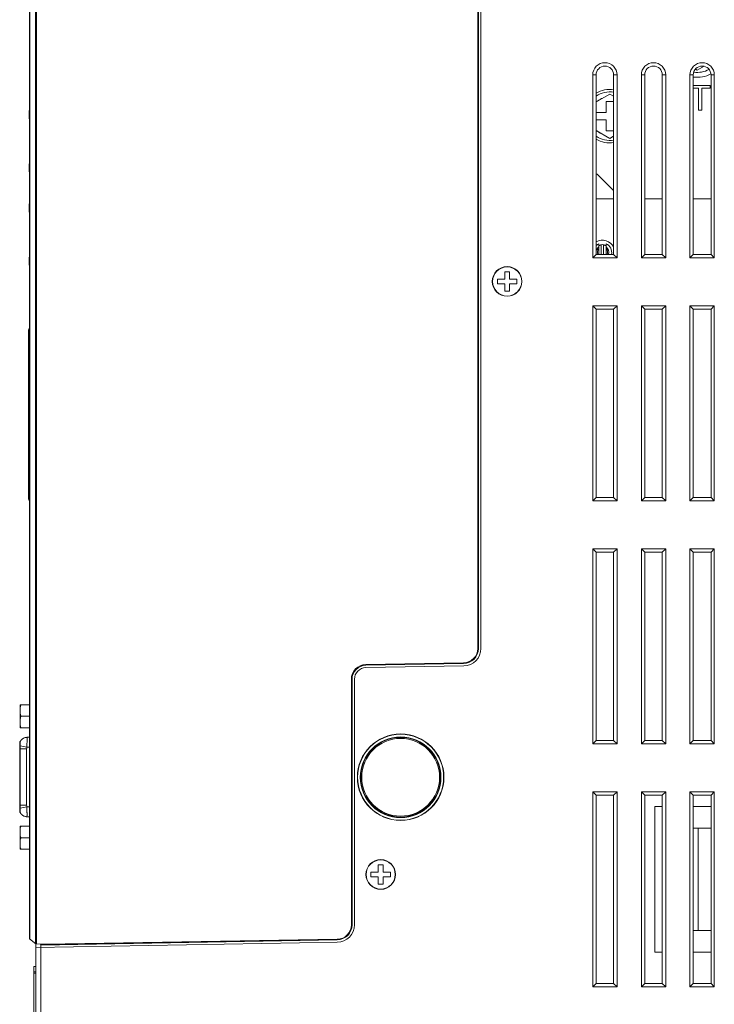
# Model space of a CAD drawing. Units: millimetres. Extents: x 1540 to 5621, y 253 to 1391.
# Drawn here: x 4985 to 5128, y 688 to 891 of the extents above; entities that cross this region are included whole.
import ezdxf

# ---------------------------------------------------------------- set-up
doc = ezdxf.new("R2010")
doc.units = ezdxf.units.MM
doc.header["$LTSCALE"] = 6
doc.layers.get('0').update_dxf_attribs({"linetype": 'CONTINUOUS'})

msp = doc.modelspace()

# ---------------------------------------------------------------- linework, layer by layer
at = {"lineweight": 5}
for p, q in [((4986.9911, 701.7513), (4986.9911, 921.0154)), ((4987.0228, 701.7247), (4987.0228, 921.0202)), ((4988.2243, 921.4532), (4988.2243, 700.7165)), ((4988.4032, 921.4653), (4988.4032, 700.6636)), ((5079.1447, 761.4672), (5079.1447, 921.4653)), ((5079.2796, 761.4655), (5079.2796, 921.4653)), ((5079.7796, 921.4653), (5079.7796, 761.4656)), ((5079.7971, 921.4653), (5079.7971, 761.4659)), ((5079.1936, 888.5205), (5079.1936, 897.4101)), ((5079.2033, 887.9944), (5079.1796, 887.9234)), ((5079.1796, 841.9723), (5079.1796, 887.9234)), ((5079.1898, 886.3034), (5079.1898, 887.9234)), ((5079.2033, 887.9944), (5079.1936, 888.5205)), ((5079.2529, 888.5205), (5079.1936, 888.5205)), ((5079.2529, 887.9944), (5079.2033, 887.9944)), ((5079.2529, 886.3067), (5079.1898, 886.3034)), ((5125.7131, 881.2319), (5124.2796, 880.4042)), ((5102.7796, 879.4653), (5102.7796, 841.8353)), ((5102.7796, 879.4653), (5103.4785, 879.4653)), ((5103.4785, 879.4653), (5103.4785, 842.5342)), ((5107.0841, 842.5308), (5107.0841, 879.4653)), ((5107.7796, 879.4653), (5107.0841, 879.4653)), ((5107.7796, 841.8353), (5107.7796, 879.4653)), ((5112.7796, 879.4653), (5112.7796, 841.8353)), ((5112.7796, 879.4653), (5113.4692, 879.4653)), ((5113.4692, 879.4653), (5113.4692, 842.5249)), ((5117.0934, 842.5215), (5117.0934, 879.4653)), ((5117.7796, 879.4653), (5117.0934, 879.4653)), ((5117.7796, 841.8353), (5117.7796, 879.4653)), ((5122.7796, 879.4653), (5122.7796, 841.8353)), ((5122.7796, 879.4653), (5123.4598, 879.4653)), ((5123.4598, 879.4653), (5123.4598, 842.5155)), ((5124.2796, 880.4042), (5123.8867, 880.6311)), ((5127.1028, 842.5121), (5127.1028, 879.4653)), ((5127.7796, 879.4653), (5127.1028, 879.4653)), ((5127.7796, 841.8353), (5127.7796, 879.4653)), ((5126.9092, 877.3053), (5123.4598, 877.3053)), ((5126.9092, 876.7023), (5126.9092, 877.3053)), ((5103.4785, 873.9091), (5106.2796, 875.5264)), ((5106.2796, 875.5264), (5107.0841, 875.0619)), ((5123.4598, 876.7023), (5124.5424, 876.7023)), ((5124.5424, 876.7023), (5124.5424, 872.1953)), ((5125.2186, 872.1953), (5125.2186, 876.7023)), ((5125.2186, 876.7023), (5126.9092, 876.7023)), ((5105.5296, 873.9653), (5105.5296, 871.7153)), ((5107.0296, 873.9653), (5105.5296, 873.9653)), ((5107.0296, 871.7153), (5107.0296, 873.9653)), ((4986.8896, 871.7703), (4986.8896, 870.7703)), ((5105.5296, 871.7153), (5103.4785, 871.7153)), ((5107.0841, 871.7153), (5107.0296, 871.7153)), ((5124.5424, 872.1953), (5125.2186, 872.1953)), ((5103.4785, 870.2153), (5105.5296, 870.2153)), ((5105.5296, 870.2153), (5105.5296, 867.9653)), ((5107.0296, 867.9653), (5107.0296, 870.2153)), ((5107.0296, 870.2153), (5107.0841, 870.2153)), ((5106.2796, 866.4042), (5103.4785, 868.0214)), ((5105.5296, 867.9653), (5107.0296, 867.9653)), ((5107.0841, 866.8687), (5106.2796, 866.4042)), ((4986.8896, 859.8503), (4986.8896, 860.8503)), ((5103.8509, 858.9271), (5107.0841, 855.6939)), ((5103.4785, 853.9653), (5107.0841, 853.9653)), ((5113.4692, 853.9653), (5117.0934, 853.9653)), ((5123.4598, 853.9653), (5127.1028, 853.9653)), ((4986.8896, 852.5603), (4986.8896, 851.5603)), ((5104.0296, 842.5337), (5104.0296, 844.711)), ((5105.5296, 842.5323), (5105.5296, 844.711)), ((5104.5296, 844.4443), (5104.5296, 842.5332)), ((5105.0296, 842.5327), (5105.0296, 844.4443)), ((4986.8896, 840.6403), (4986.8896, 841.6403)), ((5079.1796, 842.6278), (5079.2529, 842.6239)), ((5079.1796, 841.9723), (5079.211, 841.9566)), ((5079.1936, 840.9653), (5079.211, 841.9566)), ((5079.1936, 832.9653), (5079.1936, 840.9653)), ((5079.1936, 840.9653), (5079.2529, 840.9653)), ((5079.211, 841.9566), (5079.2529, 841.9566)), ((5103.4785, 842.5342), (5102.7796, 841.8353)), ((5102.7796, 841.8353), (5107.7796, 841.8353)), ((5103.4785, 842.5342), (5107.0841, 842.5308)), ((5107.0841, 842.5308), (5107.7796, 841.8353)), ((5113.4692, 842.5249), (5112.7796, 841.8353)), ((5112.7796, 841.8353), (5117.7796, 841.8353)), ((5113.4692, 842.5249), (5117.0934, 842.5215)), ((5117.0934, 842.5215), (5117.7796, 841.8353)), ((5123.4598, 842.5155), (5122.7796, 841.8353)), ((5122.7796, 841.8353), (5127.7796, 841.8353)), ((5123.4598, 842.5155), (5127.1028, 842.5121)), ((5127.1028, 842.5121), (5127.7796, 841.8353)), ((5084.6796, 838.9653), (5084.6796, 837.4653)), ((5085.6796, 838.9653), (5084.6796, 838.9653)), ((5085.6796, 837.4653), (5085.6796, 838.9653)), ((5083.1796, 837.4653), (5083.1796, 836.4653)), ((5084.6796, 837.4653), (5083.1796, 837.4653)), ((5087.1796, 837.4653), (5085.6796, 837.4653)), ((5087.1796, 836.4653), (5087.1796, 837.4653)), ((5083.1796, 836.4653), (5084.6796, 836.4653)), ((5084.6796, 836.4653), (5084.6796, 834.9653)), ((5084.6796, 834.9653), (5085.6796, 834.9653)), ((5085.6796, 834.9653), (5085.6796, 836.4653)), ((5085.6796, 836.4653), (5087.1796, 836.4653)), ((5079.211, 831.974), (5079.1936, 832.9653)), ((5079.2529, 832.9653), (5079.1936, 832.9653)), ((5079.211, 831.974), (5079.1796, 831.9583)), ((5079.1796, 788.3072), (5079.1796, 831.9583)), ((5079.2529, 831.3067), (5079.1796, 831.3028)), ((5079.2529, 831.974), (5079.211, 831.974)), ((5102.7796, 831.9653), (5102.7796, 791.8353)), ((5103.4785, 831.2664), (5102.7796, 831.9653)), ((5107.7796, 831.9653), (5102.7796, 831.9653)), ((5107.0841, 831.2698), (5103.4785, 831.2664)), ((5103.4785, 831.2664), (5103.4785, 792.5342)), ((5107.0841, 831.2698), (5107.7796, 831.9653)), ((5107.0841, 792.5308), (5107.0841, 831.2698)), ((5107.7796, 791.8353), (5107.7796, 831.9653)), ((5112.7796, 831.9653), (5112.7796, 791.8353)), ((5113.4692, 831.2757), (5112.7796, 831.9653)), ((5117.7796, 831.9653), (5112.7796, 831.9653)), ((5117.0934, 831.2791), (5113.4692, 831.2757)), ((5113.4692, 831.2757), (5113.4692, 792.5249)), ((5117.0934, 831.2791), (5117.7796, 831.9653)), ((5117.0934, 792.5215), (5117.0934, 831.2791)), ((5117.7796, 791.8353), (5117.7796, 831.9653)), ((5122.7796, 831.9653), (5122.7796, 791.8353)), ((5123.4598, 831.2851), (5122.7796, 831.9653)), ((5127.7796, 831.9653), (5122.7796, 831.9653)), ((5127.1028, 831.2885), (5123.4598, 831.2851)), ((5123.4598, 831.2851), (5123.4598, 792.5155)), ((5127.1028, 831.2885), (5127.7796, 831.9653)), ((5127.1028, 792.5121), (5127.1028, 831.2885)), ((5127.7796, 791.8353), (5127.7796, 831.9653)), ((4986.7896, 792.2453), (4986.7896, 826.9253)), ((4986.7696, 825.1753), (4986.7696, 824.4753)), ((4986.7696, 825.1753), (4986.7896, 825.1753)), ((4986.7696, 825.1253), (4986.7896, 825.1253)), ((4986.7696, 824.5253), (4986.7896, 824.5253)), ((4986.7696, 824.4753), (4986.7896, 824.4753)), ((4986.9911, 824.955), (4986.7896, 824.955)), ((4986.7896, 794.2156), (4986.9911, 794.2156)), ((5103.4785, 792.5342), (5102.7796, 791.8353)), ((5103.4785, 792.5342), (5107.0841, 792.5308)), ((5107.0841, 792.5308), (5107.7796, 791.8353)), ((5113.4692, 792.5249), (5112.7796, 791.8353)), ((5113.4692, 792.5249), (5117.0934, 792.5215)), ((5117.0934, 792.5215), (5117.7796, 791.8353)), ((5123.4598, 792.5155), (5122.7796, 791.8353)), ((5123.4598, 792.5155), (5127.1028, 792.5121)), ((5127.1028, 792.5121), (5127.7796, 791.8353)), ((5102.7796, 791.8353), (5107.7796, 791.8353)), ((5112.7796, 791.8353), (5117.7796, 791.8353)), ((5122.7796, 791.8353), (5127.7796, 791.8353)), ((5079.1796, 788.3072), (5079.2033, 788.2362)), ((5079.1898, 788.3072), (5079.1898, 789.6272)), ((5079.1898, 789.6272), (5079.2529, 789.6239)), ((5079.1936, 787.7101), (5079.2033, 788.2362)), ((5079.2033, 788.2362), (5079.2529, 788.2362)), ((5079.1936, 778.2205), (5079.1936, 787.7101)), ((5079.1936, 787.7101), (5079.2529, 787.7101)), ((5102.7796, 781.9653), (5102.7796, 741.8353)), ((5103.4785, 781.2664), (5102.7796, 781.9653)), ((5107.7796, 781.9653), (5102.7796, 781.9653)), ((5107.0841, 781.2698), (5107.7796, 781.9653)), ((5107.7796, 741.8353), (5107.7796, 781.9653)), ((5112.7796, 781.9653), (5112.7796, 741.8353)), ((5113.4692, 781.2757), (5112.7796, 781.9653)), ((5117.7796, 781.9653), (5112.7796, 781.9653)), ((5117.0934, 781.2791), (5117.7796, 781.9653)), ((5117.7796, 741.8353), (5117.7796, 781.9653)), ((5122.7796, 781.9653), (5122.7796, 741.8353)), ((5123.4598, 781.2851), (5122.7796, 781.9653)), ((5127.7796, 781.9653), (5122.7796, 781.9653)), ((5127.1028, 781.2885), (5127.7796, 781.9653)), ((5127.7796, 741.8353), (5127.7796, 781.9653)), ((5107.0841, 781.2698), (5103.4785, 781.2664)), ((5103.4785, 781.2664), (5103.4785, 742.5342)), ((5107.0841, 742.5308), (5107.0841, 781.2698)), ((5117.0934, 781.2791), (5113.4692, 781.2757)), ((5113.4692, 781.2757), (5113.4692, 742.5249)), ((5117.0934, 742.5215), (5117.0934, 781.2791)), ((5127.1028, 781.2885), (5123.4598, 781.2851)), ((5123.4598, 781.2851), (5123.4598, 742.5155)), ((5127.1028, 742.5121), (5127.1028, 781.2885)), ((5079.2033, 777.6944), (5079.1936, 778.2205)), ((5079.2529, 778.2205), (5079.1936, 778.2205)), ((5079.2033, 777.6944), (5079.1796, 777.6234)), ((5079.1796, 777.6234), (5079.1796, 761.4672)), ((5079.1898, 776.3034), (5079.1898, 777.6234)), ((5079.2529, 776.3067), (5079.1898, 776.3034)), ((5079.2529, 777.6944), (5079.2033, 777.6944)), ((5079.2569, 761.4187), (5079.1805, 761.4174)), ((5079.7796, 761.4656), (5079.7971, 761.4659)), ((5076.2314, 758.5026), (5056.1266, 758.1517)), ((5076.232, 758.4677), (5056.1273, 758.1167)), ((5076.2332, 758.366), (5056.129, 758.015)), ((5076.2593, 757.8664), (5056.1377, 757.5152)), ((5053.1447, 704.6113), (5053.1447, 755.1172)), ((5053.1796, 755.1172), (5053.1796, 719.9723)), ((5053.2796, 755.1155), (5053.2796, 704.6096)), ((5053.7796, 755.1155), (5053.7796, 704.6097)), ((4985.0532, 749.886), (4985.0529, 748.9741)), ((4986.9911, 749.8854), (4985.0532, 749.886)), ((4985.0529, 748.961), (4985.052, 746.061)), ((4986.9911, 747.5104), (4985.2524, 747.5109)), ((4985.052, 746.0482), (4985.0517, 745.136)), ((4985.0517, 745.136), (4986.9911, 745.1354)), ((4984.9465, 727.7161), (4984.9509, 742.316)), ((4985.0526, 742.316), (4984.9509, 742.316)), ((4985.0468, 728.593), (4985.0506, 741.439)), ((4986.4161, 741.1806), (4985.0506, 741.4389)), ((4985.0635, 742.3403), (4985.0509, 742.316)), ((4985.3857, 742.7612), (4985.3729, 742.7489)), ((4985.3857, 742.7612), (4985.3905, 742.7657)), ((4986.9911, 743.1804), (4986.4326, 743.1806)), ((5103.4785, 742.5342), (5102.7796, 741.8353)), ((5102.7796, 741.8353), (5107.7796, 741.8353)), ((5103.4785, 742.5342), (5107.0841, 742.5308)), ((5107.0841, 742.5308), (5107.7796, 741.8353)), ((5113.4692, 742.5249), (5112.7796, 741.8353)), ((5112.7796, 741.8353), (5117.7796, 741.8353)), ((5113.4692, 742.5249), (5117.0934, 742.5215)), ((5117.0934, 742.5215), (5117.7796, 741.8353)), ((5123.4598, 742.5155), (5122.7796, 741.8353)), ((5122.7796, 741.8353), (5127.7796, 741.8353)), ((5123.4598, 742.5155), (5127.1028, 742.5121)), ((5127.1028, 742.5121), (5127.7796, 741.8353)), ((4985.0505, 740.966), (4984.9505, 740.966)), ((4985.0504, 740.816), (4986.3771, 740.8156)), ((4986.3771, 740.8156), (4986.3736, 729.2156)), ((4986.9911, 741.1804), (4986.4161, 741.1806)), ((5102.7796, 731.9653), (5102.7796, 691.8353)), ((5103.4785, 731.2664), (5102.7796, 731.9653)), ((5107.7796, 731.9653), (5102.7796, 731.9653)), ((5107.0841, 731.2698), (5103.4785, 731.2664)), ((5103.4785, 731.2664), (5103.4785, 692.5342)), ((5107.0841, 731.2698), (5107.7796, 731.9653)), ((5107.0841, 692.5308), (5107.0841, 731.2698)), ((5107.7796, 691.8353), (5107.7796, 731.9653)), ((5112.7796, 731.9653), (5112.7796, 691.8353)), ((5113.4692, 731.2757), (5112.7796, 731.9653)), ((5117.7796, 731.9653), (5112.7796, 731.9653)), ((5117.0934, 731.2791), (5113.4692, 731.2757)), ((5113.4692, 731.2757), (5113.4692, 692.5249)), ((5117.0934, 731.2791), (5117.7796, 731.9653)), ((5117.0934, 692.5215), (5117.0934, 731.2791)), ((5117.7796, 691.8353), (5117.7796, 731.9653)), ((5122.7796, 731.9653), (5122.7796, 691.8353)), ((5123.4598, 731.2851), (5122.7796, 731.9653)), ((5127.7796, 731.9653), (5122.7796, 731.9653)), ((5127.1028, 731.2885), (5123.4598, 731.2851)), ((5123.4598, 731.2851), (5123.4598, 692.5155)), ((5127.1028, 731.2885), (5127.7796, 731.9653)), ((5127.1028, 692.5121), (5127.1028, 731.2885)), ((5127.7796, 691.8353), (5127.7796, 731.9653)), ((4985.047, 729.216), (4986.3736, 729.2156)), ((4985.0482, 727.716), (4984.9465, 727.716)), ((4984.9469, 729.066), (4985.0469, 729.066)), ((4985.0465, 727.716), (4985.0584, 727.6932)), ((4985.0468, 728.5931), (4986.4124, 728.8506)), ((4985.381, 727.2707), (4985.3855, 727.2665)), ((4986.4124, 728.8506), (4986.9911, 728.8504)), ((5115.5796, 728.9653), (5115.5796, 698.9653)), ((5115.5796, 728.9653), (5117.0934, 728.9653)), ((5127.1028, 728.9653), (5123.4598, 728.9653)), ((4986.9911, 726.8504), (4986.4277, 726.8506)), ((4985.0454, 723.971), (4985.0445, 721.071)), ((4985.0457, 724.896), (4985.0454, 723.9841)), ((4986.9911, 724.8954), (4985.0457, 724.896)), ((5124.4796, 724.4653), (5123.4598, 724.4653)), ((5124.4796, 703.4653), (5124.4796, 724.4653)), ((5124.4796, 724.4653), (5127.1028, 724.4653)), ((4986.9911, 722.5204), (4985.245, 722.5209)), ((4985.0445, 721.0582), (4985.0443, 720.146)), ((4985.0443, 720.146), (4986.9911, 720.1454)), ((5053.1796, 719.9723), (5053.211, 719.9566)), ((5053.1936, 718.9653), (5053.211, 719.9566)), ((5053.2796, 720.4915), (5053.207, 720.4953)), ((5053.1936, 710.9653), (5053.1936, 718.9653)), ((5053.1936, 718.9653), (5053.2796, 718.9653)), ((5057.1796, 715.4653), (5057.1796, 714.4653)), ((5058.6796, 715.4653), (5057.1796, 715.4653)), ((5058.6796, 716.9653), (5058.6796, 715.4653)), ((5059.6796, 716.9653), (5058.6796, 716.9653)), ((5059.6796, 715.4653), (5059.6796, 716.9653)), ((5061.1796, 715.4653), (5059.6796, 715.4653)), ((5061.1796, 714.4653), (5061.1796, 715.4653)), ((5057.1796, 714.4653), (5058.6796, 714.4653)), ((5058.6796, 714.4653), (5058.6796, 712.9653)), ((5059.6796, 712.9653), (5059.6796, 714.4653)), ((5059.6796, 714.4653), (5061.1796, 714.4653)), ((5058.6796, 712.9653), (5059.6796, 712.9653)), ((5053.211, 709.974), (5053.1796, 709.9583)), ((5053.1796, 709.9583), (5053.1796, 704.6113)), ((5053.211, 709.974), (5053.1936, 710.9653)), ((5053.2796, 710.9653), (5053.1936, 710.9653)), ((5053.207, 709.4353), (5053.2796, 709.4391)), ((5124.4796, 703.4653), (5123.4598, 703.4653)), ((5127.1028, 703.4653), (5124.4796, 703.4653)), ((4988.2796, 700.6701), (4986.9911, 701.7513)), ((4988.2796, 699.9286), (5050.2424, 701.0102)), ((5050.2337, 701.5101), (4989.2796, 700.4461)), ((5050.232, 701.6118), (4990.2796, 700.5653)), ((4990.3021, 700.6006), (5050.2314, 701.6467)), ((4988.2796, 553.9653), (4988.2796, 700.7165)), ((4988.2796, 700.6701), (4989.2886, 700.6172)), ((4989.2796, 552.9653), (4989.2796, 700.6227)), ((4990.1141, 700.5653), (4990.1141, 700.4607)), ((4990.1796, 700.4618), (4990.1796, 700.5653)), ((4990.3834, 700.4654), (4990.3834, 700.5653)), ((4991.8755, 700.4914), (4991.8755, 700.5932)), ((5117.0934, 698.9653), (5115.5796, 698.9653)), ((5123.4598, 698.9653), (5127.1028, 698.9653)), ((4987.8796, 694.9653), (4987.8796, 696.0653)), ((4987.8796, 600.6653), (4987.8796, 696.0653)), ((4988.2796, 696.0653), (4987.8796, 696.0653)), ((4988.2796, 696.0653), (4987.8796, 696.0653)), ((4987.8796, 601.7653), (4987.8796, 694.9653)), ((4987.8796, 694.9653), (4988.2796, 694.9653)), ((4988.2796, 694.6653), (4987.8796, 694.6653)), ((5103.4785, 692.5342), (5102.7796, 691.8353)), ((5102.7796, 691.8353), (5107.7796, 691.8353)), ((5103.4785, 692.5342), (5107.0841, 692.5308)), ((5107.0841, 692.5308), (5107.7796, 691.8353)), ((5113.4692, 692.5249), (5112.7796, 691.8353)), ((5112.7796, 691.8353), (5117.7796, 691.8353)), ((5113.4692, 692.5249), (5117.0934, 692.5215)), ((5117.0934, 692.5215), (5117.7796, 691.8353)), ((5123.4598, 692.5155), (5122.7796, 691.8353)), ((5122.7796, 691.8353), (5127.7796, 691.8353)), ((5123.4598, 692.5155), (5127.1028, 692.5121)), ((5127.1028, 692.5121), (5127.7796, 691.8353))]:
    msp.add_line(p, q, dxfattribs=at)
for points in [[(4985.3729, 742.7489), (4985.3434, 742.7197), (4985.3127, 742.6877), (4985.281, 742.653), (4985.249, 742.6157), (4985.2169, 742.5761), (4985.185, 742.5338), (4985.1534, 742.4891), (4985.1225, 742.442), (4985.0925, 742.3924), (4985.0635, 742.3403)], [(4986.4326, 743.1806), (4986.3948, 743.1801), (4986.2805, 743.173), (4986.1673, 743.1572), (4986.0571, 743.1333), (4985.9499, 743.1015), (4985.8446, 743.0617), (4985.7405, 743.0131), (4985.6404, 742.9567), (4985.5471, 742.8948), (4985.462, 742.8289), (4985.3905, 742.7657)], [(4985.0584, 727.6932), (4985.087, 727.6415), (4985.1167, 727.5922), (4985.1472, 727.5453), (4985.1785, 727.5008), (4985.2103, 727.4586), (4985.2421, 727.419), (4985.2738, 727.3819), (4985.3052, 727.3472), (4985.3357, 727.3153), (4985.3651, 727.286), (4985.381, 727.2707)], [(4985.3855, 727.2665), (4985.4464, 727.212), (4985.5294, 727.1464), (4985.6209, 727.0841), (4985.7201, 727.0267), (4985.8246, 726.9763), (4985.933, 726.934), (4986.0449, 726.9), (4986.1591, 726.8748), (4986.2744, 726.8584), (4986.3898, 726.8511), (4986.4277, 726.8506)]]:
    msp.add_lwpolyline(points, dxfattribs=at)
for centre, radius in [((5085.1796, 836.9653), 3.05), ((5085.1796, 836.9653), 3), ((5063.2796, 734.9653), 8.9018), ((5063.2796, 734.9653), 8.8404), ((5063.2796, 734.9653), 8.2966), ((5063.2796, 734.9653), 8.2004), ((5063.2796, 734.9653), 8), ((5059.1796, 714.9653), 3.05), ((5059.1796, 714.9653), 3)]:
    msp.add_circle(centre, radius, dxfattribs=at)
for centre, radius, start, end in [((5105.2796, 879.4653), 2.5, 0, 180), ((5105.2813, 879.4653), 1.8028, 0.000025, 179.999975), ((5115.2796, 879.4653), 2.5, 0, 180), ((5115.2813, 879.4653), 1.8121, 0.000025, 179.999975), ((5125.2796, 879.4653), 2.5, 0, 180), ((5125.2813, 879.4653), 1.8215, 0.000025, 179.999975), ((5124.2796, 884.9653), 6, 262.145641, 297.913432), ((5124.2796, 884.9653), 5, 261.610862, 299.05393), ((5106.2796, 870.9653), 5.5, 81.576475, 120.645096), ((5106.2796, 870.9653), 5, 80.74087, 124.085336), ((5106.2796, 870.9653), 4, 110.931278, 129.068722), ((4988.3896, 871.7703), 1.5, 158.871401, 180), ((4988.3896, 870.7703), 1.5, 180, 201.128617), ((5106.2796, 870.9653), 4, 230.931278, 249.068722), ((5106.2796, 870.9653), 5.5, 239.354904, 278.423525), ((5106.2796, 870.9653), 5, 235.914664, 279.25913), ((4988.3896, 860.8503), 1.5, 158.871401, 180), ((4988.3896, 859.8503), 1.5, 180, 201.128617), ((5103.4973, 858.5736), 0.5, 45, 92.155137), ((4988.3896, 852.5603), 1.5, 158.871401, 180), ((4988.3896, 851.5603), 1.5, 180, 201.128617), ((5104.7796, 842.9653), 1.9, 113.249563, 133.245863), ((5104.7796, 842.9653), 2.5, 22.781395, 121.369111), ((5104.7796, 842.9653), 1.9, 346.787756, 66.750437), ((5104.7796, 842.9653), 1.3283, 124.376379, 168.478885), ((5104.7796, 842.9653), 1.053, 135.415888, 204.194057), ((5104.7796, 842.9653), 1.6, 61.982715, 118.017285), ((5104.7796, 842.9653), 1.5, 99.594068, 120), ((5104.7796, 842.9653), 1.5, 60, 80.405932), ((5104.7796, 842.9653), 1.3283, 340.947867, 55.623621), ((5104.7796, 842.9653), 1.053, 335.69427, 44.584112), ((4988.3896, 841.6403), 1.5, 158.871401, 180), ((4988.3896, 840.6403), 1.5, 180, 201.128617), ((4987.1896, 826.9253), 0.4, 119.755834, 180), ((4987.1612, 826.8888), 0.3716, 174.372052, 179.988431), ((4987.1651, 792.2821), 0.3755, 180.047339, 192.401746), ((4987.1896, 792.2453), 0.4, 180, 240.244166), ((5076.1796, 761.4672), 2.9651, 271, 0), ((5076.1796, 761.4672), 3, 271, 0), ((5056.1796, 755.1172), 3.0349, 91, 180), ((5056.1796, 755.1172), 3, 91, 180), ((5056.1796, 755.1155), 2.9, 91, 180), ((5056.1796, 755.1155), 2.4, 91, 180), ((4986.3587, 741.736), 1.4133, 134.029774, 156.863787), ((4986.3646, 741.7286), 1.4227, 133.472499, 133.993971), ((4986.3544, 728.295), 1.4129, 203.099902, 226.459558), ((5050.1796, 704.6113), 2.9651, 271, 0), ((5050.1796, 704.6113), 3, 271, 0), ((5050.1796, 704.6096), 3.1, 271, 0), ((5050.1796, 704.6097), 3.6, 271, 0)]:
    msp.add_arc(centre, radius, start, end, dxfattribs=at)
for centre, major_axis in [((5076.1791, 761.4655), (3.1, 0.0541)), ((5076.1965, 761.4659), (3.6, 0.0628))]:
    msp.add_ellipse(centre, major_axis=major_axis, ratio=0.99984765, start_param=-1.57079633, end_param=-0.01745063, dxfattribs=at)
for points, knots in [([(4986.9911, 827.2243), (4986.9367, 827.1942), (4986.8409, 827.1079), (4986.7974, 826.9862), (4986.7914, 826.9252)], [0, 0, 0, 0, 0.5035443, 1, 1, 1, 1]), ([(4986.7896, 825.9885), (4986.7896, 826.0556), (4986.8278, 826.1933), (4986.9314, 826.291), (4986.9911, 826.324)], [0, 0, 0, 0, 0.49621485, 1, 1, 1, 1]), ([(4986.9911, 792.8466), (4986.9314, 792.8796), (4986.8278, 792.9773), (4986.7896, 793.115), (4986.7896, 793.1821)], [0, 0, 0, 0, 0.50378515, 1, 1, 1, 1]), ([(4986.7984, 792.2014), (4986.81, 792.1485), (4986.8574, 792.0461), (4986.943, 791.9729), (4986.9911, 791.9463)], [0, 0, 0, 0, 0.49668878, 1, 1, 1, 1]), ([(4985.0528, 748.6986), (4985.0528, 748.8001), (4985.0523, 749.003), (4985.0596, 749.3082), (4985.0997, 749.612), (4985.1842, 749.8088), (4985.2532, 749.8859)], [0, 0, 0, 0, 0.24866, 0.49733618, 0.7465449, 1, 1, 1, 1]), ([(4985.0521, 746.3236), (4985.0521, 746.4251), (4985.0516, 746.628), (4985.0589, 746.9332), (4985.099, 747.237), (4985.1835, 747.4338), (4985.2524, 747.5109)], [0, 0, 0, 0, 0.24866002, 0.49733621, 0.74654494, 1, 1, 1, 1]), ([(4985.2524, 747.5109), (4985.1835, 747.5881), (4985.0992, 747.7851), (4985.0592, 748.0889), (4985.0521, 748.3941), (4985.0528, 748.5971), (4985.0528, 748.6986)], [0, 0, 0, 0, 0.2534543, 0.50266302, 0.75133958, 1, 1, 1, 1]), ([(4985.2517, 745.1359), (4985.1828, 745.2131), (4985.0985, 745.4101), (4985.0585, 745.7139), (4985.0514, 746.0191), (4985.0521, 746.2221), (4985.0521, 746.3236)], [0, 0, 0, 0, 0.25345433, 0.50266305, 0.75133959, 1, 1, 1, 1]), ([(4985.0591, 742.2913), (4985.0604, 742.2769), (4985.0618, 742.2409), (4985.0632, 742.1426), (4985.0622, 741.9743), (4985.0588, 741.7261), (4985.0541, 741.5403), (4985.0506, 741.439)], [0, 0, 0, 0, 0.05108836, 0.12661842, 0.34577519, 0.64330848, 1, 1, 1, 1]), ([(4985.0526, 742.316), (4985.0534, 742.316), (4985.0554, 742.3137), (4985.0575, 742.3056), (4985.0585, 742.2975), (4985.0591, 742.2913)], [0, 0, 0, 0, 0.09676973, 0.28607925, 1, 1, 1, 1]), ([(4986.4161, 741.1806), (4986.4223, 741.3105), (4986.4327, 741.5655), (4986.444, 741.9358), (4986.4503, 742.2287), (4986.4534, 742.445), (4986.4548, 742.59), (4986.4553, 742.7214), (4986.455, 742.838), (4986.4538, 742.9386), (4986.4517, 743.0223), (4986.4488, 743.0884), (4986.4453, 743.1358), (4986.4409, 743.1643), (4986.4371, 743.1771), (4986.434, 743.1806), (4986.4326, 743.1806)], [0, 0, 0, 0, 0.19477087, 0.38207048, 0.55469909, 0.63340426, 0.70601228, 0.77181707, 0.83019672, 0.88057798, 0.92249543, 0.95554487, 0.97945283, 0.99406388, 0.99797148, 1, 1, 1, 1]), ([(4986.3771, 740.8156), (4986.3771, 740.8451), (4986.3809, 740.9675), (4986.3988, 741.0892), (4986.4161, 741.1806)], [0, 0, 0, 0, 0.24042669, 1, 1, 1, 1]), ([(4986.4124, 728.8506), (4986.4065, 728.8823), (4986.3855, 729.0029), (4986.3736, 729.1254), (4986.3736, 729.2156)], [0, 0, 0, 0, 0.26356184, 1, 1, 1, 1]), ([(4985.0468, 728.593), (4985.0502, 728.4917), (4985.0548, 728.3059), (4985.0581, 728.0577), (4985.059, 727.8894), (4985.0575, 727.7911), (4985.0561, 727.7551), (4985.0548, 727.7407)], [0, 0, 0, 0, 0.35669078, 0.65422366, 0.87338072, 0.94891117, 1, 1, 1, 1]), ([(4985.0548, 727.7407), (4985.0542, 727.7345), (4985.0531, 727.7264), (4985.051, 727.7183), (4985.049, 727.716), (4985.0482, 727.716)], [0, 0, 0, 0, 0.7137827, 0.90307778, 1, 1, 1, 1]), ([(4986.4277, 726.8506), (4986.4291, 726.8506), (4986.4322, 726.8541), (4986.436, 726.8669), (4986.4404, 726.8954), (4986.4439, 726.9428), (4986.447, 727.0089), (4986.449, 727.0926), (4986.4503, 727.1932), (4986.4507, 727.3098), (4986.4503, 727.4412), (4986.449, 727.5862), (4986.446, 727.8025), (4986.4398, 728.0954), (4986.4288, 728.4657), (4986.4185, 728.7207), (4986.4124, 728.8506)], [0, 0, 0, 0, 0.00202952, 0.00593874, 0.02055301, 0.04446391, 0.07751579, 0.11943508, 0.16981766, 0.22819824, 0.29400343, 0.36661125, 0.44531566, 0.61794159, 0.80523595, 1, 1, 1, 1]), ([(4985.245, 722.5209), (4985.1761, 722.5981), (4985.0917, 722.7951), (4985.0517, 723.0989), (4985.0447, 723.4041), (4985.0453, 723.6071), (4985.0453, 723.7086)], [0, 0, 0, 0, 0.2534543, 0.50266302, 0.75133958, 1, 1, 1, 1]), ([(4985.0453, 723.7086), (4985.0454, 723.8101), (4985.0448, 724.013), (4985.0521, 724.3182), (4985.0923, 724.622), (4985.1767, 724.8188), (4985.2457, 724.8959)], [0, 0, 0, 0, 0.24866, 0.49733618, 0.7465449, 1, 1, 1, 1]), ([(4985.2443, 720.1459), (4985.1754, 720.2231), (4985.091, 720.4201), (4985.051, 720.7239), (4985.044, 721.0291), (4985.0446, 721.2321), (4985.0446, 721.3336)], [0, 0, 0, 0, 0.25345433, 0.50266305, 0.75133959, 1, 1, 1, 1]), ([(4985.0446, 721.3336), (4985.0447, 721.4351), (4985.0441, 721.638), (4985.0514, 721.9432), (4985.0916, 722.247), (4985.176, 722.4438), (4985.245, 722.5209)], [0, 0, 0, 0, 0.24866002, 0.49733621, 0.74654494, 1, 1, 1, 1])]:
    msp.add_open_spline(points, degree=3, knots=knots, dxfattribs=at)
msp.add_open_spline([(4990.3021, 700.6006), (4989.9297, 700.5941), (4989.557, 700.6032), (4989.1851, 700.6227)], degree=3, dxfattribs=at)

doc.saveas('drawing.dxf')
